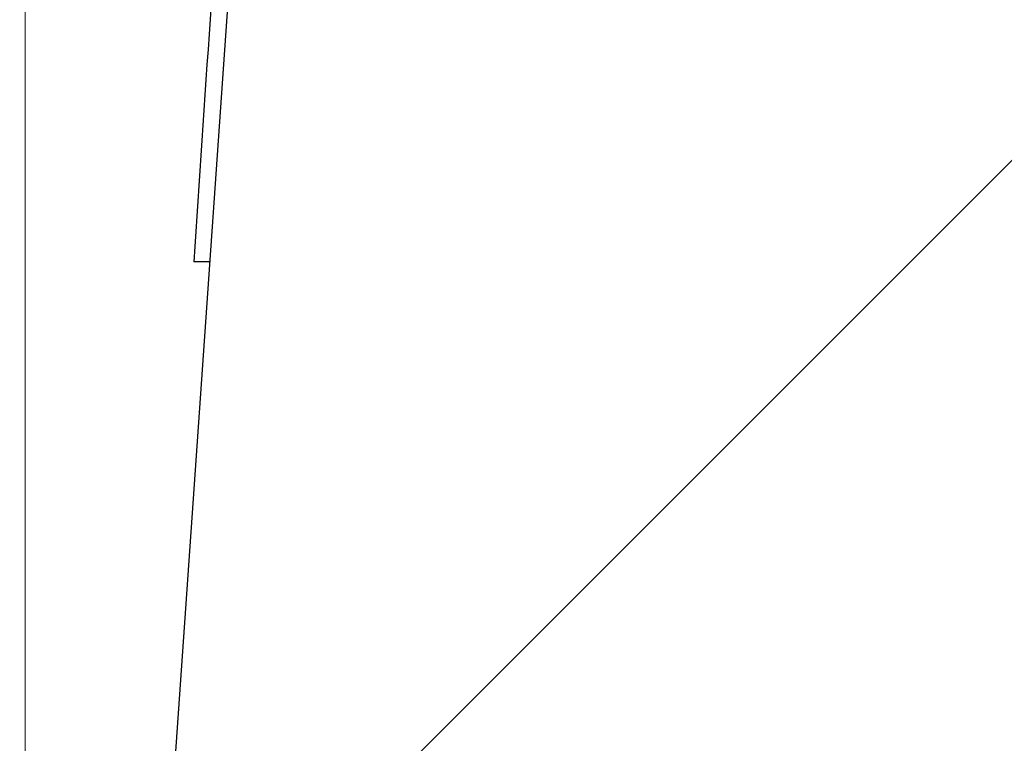
# Model space of a CAD drawing. Units: inches. Extents: x 2 to 154, y 1 to 99.
# Drawn here: x 66 to 66, y 68 to 68 of the extents above; entities that cross this region are included whole.
import ezdxf

# ---------------------------------------------------------------- set-up
doc = ezdxf.new("R2010")
doc.units = ezdxf.units.IN
doc.header["$MEASUREMENT"] = 0
doc.linetypes.add('SLD-Solid', pattern=[0])
doc.styles.add('SLDTEXTSTYLE1', font='GOTHIC.TTF', dxfattribs={"width": 0.913})
doc.dimstyles.new('SLDDIMSTYLE0', dxfattribs={"dimtxt": 0.9374999999999999, "dimasz": 1, "dimexe": 0, "dimexo": 0.0625, "dimgap": 0.234375, "dimtad": 0, "dimtih": 1, "dimtoh": 1, "dimrnd": 1e-09, "dimzin": 12, "dimdsep": 46, "dimlunit": 5, "dimtxsty": 'SLDTEXTSTYLE1', "dimsah": 1, "dimcen": 0.09, "dimadec": 0, "dimazin": 3, "dimtfac": 1, "dimtofl": 0, "dimtmove": 0, "dimatfit": 3, "dimfxl": 0, "dimfrac": 2, "dimtolj": 1, "dimtzin": 12, "dimarcsym": 0})

# ---------------------------------------------------------------- blocks, each defined once
blk = doc.blocks.new('*D6')
at = {"color": 7, "linetype": 'SLD-Solid', "lineweight": 0}
for p, q in [((72.98824836012004, 79.59604867445391), (72.98824836012004, 78.33054366654316)), ((72.98824836012004, 79.59604867445391), (73.178162514364, 79.59604867445391)), ((75.8256816630138, 79.5960486744539), (75.63576750876983, 79.5960486744539)), ((75.8256816630138, 79.5960486744539), (75.8256816630138, 78.33054366654314)), ((66.32679688225102, 67.74686858346783), (66.326796882251, 78.46888145996279)), ((82.18469403398916, 67.74686858346784), (82.18469403398916, 78.4688814599628)), ((72.98824836012004, 78.33054366654316), (73.178162514364, 78.33054366654316)), ((75.8256816630138, 78.33054366654314), (75.63576750876983, 78.33054366654314)), ((66.326796882251, 78.21888145996279), (71.3839380722627, 78.2188814599628)), ((82.18469403398916, 78.2188814599628), (77.27769482172137, 78.2188814599628))]:
    blk.add_line(p, q, dxfattribs=at)
for points in [[(66.326796882251, 78.21888145996279), (67.326796882251, 78.03138145996279), (67.326796882251, 78.40638145996279)], [(82.18469403398916, 78.2188814599628), (81.18469403398916, 78.4063814599628), (81.18469403398916, 78.0313814599628)]]:
    blk.add_solid(points, dxfattribs=at)
at = {"color": 7, "linetype": 'SLD-Solid', "lineweight": 0, "char_height": 0.9375, "attachment_point": 1, "style": 'SLDTEXTSTYLE1'}
for s, insert in [('403', (73.36807666860797, 79.41639129892029)), ('15 7/8"', (73.0522033995428, 77.92756187784885)), ('%%c', (71.71225692057851, 77.92756182284947))]:
    blk.add_mtext(s, dxfattribs=dict(at, insert=insert))
blk = doc.blocks.new('*D9')
at = {"color": 7, "linetype": 'SLD-Solid', "lineweight": 0}
for p, q in [((67.13721659983793, 68.56674651589798), (55.76762646496152, 73.27618494838718)), ((55.99859634808934, 73.18051409029592), (55.02858535483016, 70.83870039471863)), ((62.7162765703951, 67.6543544298951), (54.79761547170234, 70.9343712528099)), ((55.02858535483016, 70.83870039471863), (54.34596377814069, 69.19070612630641)), ((51.03260450382685, 70.5678733407975), (51.03260450382685, 69.30236833288677)), ((51.03260450382685, 70.5678733407975), (51.22251865807081, 70.5678733407975)), ((53.17744557808129, 70.5678733407975), (52.98753142383735, 70.5678733407975)), ((53.17744557808129, 70.5678733407975), (53.17744557808129, 69.30236833288677)), ((51.03260450382685, 69.30236833288677), (51.22251865807081, 69.30236833288677)), ((53.17744557808129, 69.30236833288677), (52.98753142383735, 69.30236833288677)), ((54.34596377814069, 69.19070612630641), (53.84596377814069, 69.19070612630641))]:
    blk.add_line(p, q, dxfattribs=at)
for points in [[(55.99859634808934, 73.18051409029592), (55.44268550337839, 72.3283877013531), (55.78914032807012, 72.18488141421618)], [(55.02858535483016, 70.83870039471863), (55.58449619954112, 71.69082678366145), (55.23804137484939, 71.83433307079837)]]:
    blk.add_solid(points, dxfattribs=at)
at = {"color": 7, "linetype": 'SLD-Solid', "lineweight": 0, "char_height": 0.9375, "attachment_point": 1, "style": 'SLDTEXTSTYLE1'}
for s, insert in [('64', (51.41243281231478, 70.3882159652639)), ('2 1/2"', (50.42658630376746, 68.89938654419245))]:
    blk.add_mtext(s, dxfattribs=dict(at, insert=insert))

msp = doc.modelspace()

# ---------------------------------------------------------------- hatches: boundary and pattern name
at = {"linetype": 'SLD-Solid', "lineweight": 0}
h = msp.add_hatch(dxfattribs=at)
h.set_pattern_fill('ANSI34', style=0)
h.set_pattern_definition([(45, (0, 0), (-0.5303300858899106, 0.5303300858899107), []), (45, (0.176776695, 0), (-0.5303300858899106, 0.5303300858899107), []), (45, (0.353553391, 0), (-0.5303300858899106, 0.5303300858899107), []), (45, (0.530330086, 0), (-0.5303300858899106, 0.5303300858899107), [])])
edge = h.paths.add_edge_path(flags=0)
edge.add_spline(control_points=[(66.53591612905677, 69.29640946461085), (66.52732823961323, 69.28010064495312), (66.51915205753323, 69.2635683133816), (66.51140339732328, 69.24684444694248), (66.479345358549, 69.17765385860422), (66.45446263771224, 69.10467862637441), (66.43757267426749, 69.03031610557606), (66.42306211578813, 68.96642954298838), (66.41430718245651, 68.90096363748056), (66.41152061725187, 68.83550919346784)], knot_values=[0.1729895339682817, 0.1729895339682817, 0.1729895339682817, 0.1729895339682817, 0.1743918489692453, 0.1743918489692453, 0.1743918489692453, 0.1802025950548613, 0.1802025950548613, 0.1802025950548613, 0.1852231592284817, 0.1852231592284817, 0.1852231592284817, 0.1852231592284817], weights=[1, 1, 1, 1, 1, 1, 1, 1, 1, 1], degree=3, periodic=0)
edge.add_spline(control_points=[(66.41152061725187, 68.83550919346786), (66.40053612126262, 68.67815977612277), (66.38955162529763, 68.52081035877599), (66.3785671293566, 68.36346094142753), (66.3784455810761, 68.36171980089445), (66.37832403279558, 68.35997866036136), (66.37820248451507, 68.35823751982826)], knot_values=[0.3621082010733281, 0.3621082010733281, 0.3621082010733281, 0.3621082010733281, 0.3741274071226746, 0.3741274071226746, 0.3741274071226746, 0.3742604049257852, 0.3742604049257852, 0.3742604049257852, 0.3742604049257852], weights=[1, 1, 1, 1, 1, 1, 1], degree=3, periodic=0)
edge.add_line((66.37820248451507, 68.35823751982826), (66.37519518176745, 68.35823751982826))
edge.add_spline(control_points=[(66.37519518176745, 68.35823751982826), (66.37220194734758, 68.31536038694058), (66.36920871292946, 68.27248325405277), (66.36621547851311, 68.22960612116482)], knot_values=[0.006942253942015421, 0.006942253942015421, 0.006942253942015421, 0.006942253942015421, 0.01021744303178491, 0.01021744303178491, 0.01021744303178491, 0.01021744303178491], weights=[1, 1, 1, 1], degree=3, periodic=0)
edge.add_line((66.36621547851311, 68.22960612116482), (66.36922278125714, 68.22960612116484))
edge.add_spline(control_points=[(66.36922278125714, 68.22960612116482), (66.35508081488243, 68.02702694193525), (66.34093884854727, 67.8244477627029), (66.32679688225103, 67.62186858346784)], knot_values=[0.377535594015561, 0.377535594015561, 0.377535594015561, 0.377535594015561, 0.3930096957789078, 0.3930096957789078, 0.3930096957789078, 0.3930096957789078], weights=[1, 1, 1, 1], degree=3, periodic=0)
edge.add_line((66.32679688225103, 67.62186858346784), (66.36918514708883, 67.62186858346784))
edge.add_spline(control_points=[(66.36918514708883, 67.62186858346784), (66.37424068256824, 67.62186858346784), (66.37931069144686, 67.62225416748551), (66.38430808182899, 67.62301871202457), (66.3912326479429, 67.6240780927819), (66.39808257443374, 67.62587894117804), (66.4046328296573, 67.62836209642107), (66.41509843214381, 67.63232953200928), (66.42502337862453, 67.63815858117876), (66.43358578038936, 67.64536653904275), (66.4421481782503, 67.65257449362039), (66.44958419382277, 67.66136015974377), (66.45527804726316, 67.67099599387069), (66.45682836364519, 67.67361962857746), (66.45826011562016, 67.6763170159072), (66.45956434200973, 67.67907127324517)], knot_values=[0.0156331394410712, 0.0156331394410712, 0.0156331394410712, 0.0156331394410712, 0.01602008308075932, 0.01602008308075932, 0.01602008308075932, 0.01655387429752494, 0.01655387429752494, 0.01655387429752494, 0.01741422372375089, 0.01741422372375089, 0.01741422372375089, 0.01827457275495056, 0.01827457275495056, 0.01827457275495056, 0.01850705913105668, 0.01850705913105668, 0.01850705913105668, 0.01850705913105668], weights=[1, 1, 1, 1, 1, 1, 1, 1, 1, 1, 1, 1, 1, 1, 1, 1], degree=3, periodic=0)
edge.add_spline(control_points=[(66.45956434200973, 67.67907127324517), (66.46050944599459, 67.68106713807838), (66.4614545499796, 67.68306300291151), (66.4623996539648, 67.68505886774457), (66.46813184372981, 67.69716407113803), (66.47386403350035, 67.70926927452885), (66.47959622327646, 67.72137447791705)], knot_values=[0.002431243252390886, 0.002431243252390886, 0.002431243252390886, 0.002431243252390886, 0.002599517594427743, 0.002599517594427743, 0.002599517594427743, 0.003620125354286116, 0.003620125354286116, 0.003620125354286116, 0.003620125354286116], weights=[1, 1, 1, 1, 1, 1, 1], degree=3, periodic=0)
edge.add_spline(control_points=[(66.47959622327646, 67.72137447791705), (66.48144478158872, 67.72688235626414), (66.48329333990162, 67.73239023461103), (66.48514189821516, 67.73789811295771)], knot_values=[0.00858581531036794, 0.00858581531036794, 0.00858581531036794, 0.00858581531036794, 0.009028522828985412, 0.009028522828985412, 0.009028522828985412, 0.009028522828985412], weights=[1, 1, 1, 1], degree=3, periodic=0)
edge.add_spline(control_points=[(66.48514189821516, 67.73789811295771), (66.45511325415622, 67.74594425955162), (66.42508461010982, 67.75399040619239), (66.39505596607555, 67.7620365528784), (66.38899223146981, 67.7636613248144), (66.38292849686458, 67.76528609675223), (66.37686476225983, 67.76691086869191)], knot_values=[0.003755213909937626, 0.003755213909937626, 0.003755213909937626, 0.003755213909937626, 0.006124114846739341, 0.006124114846739341, 0.006124114846739341, 0.00660247099800754, 0.00660247099800754, 0.00660247099800754, 0.00660247099800754], weights=[1, 1, 1, 1, 1, 1, 1], degree=3, periodic=0)
edge.add_spline(control_points=[(66.37686476225983, 67.76691086869191), (66.37677099234273, 67.76693599425231), (66.37667791504465, 67.76696386366744), (66.37658576705032, 67.76699440606878), (66.37605456627178, 67.76717047227058), (66.37554643797836, 67.76744067907194), (66.37510346048298, 67.76778265058115), (66.37466048298087, 67.76812462209556), (66.374270438418, 67.76854779031954), (66.37396562659772, 67.7690171125311), (66.37377485014808, 67.7693108531911), (66.37361423633389, 67.76962647008776), (66.37348906158729, 67.76995359469993), (66.37328906462037, 67.77047625547628), (66.37317654770979, 67.77104065383388), (66.37316082844717, 67.77160005170545), (66.37315951330928, 67.7716468532226), (66.37315885554571, 67.77169367783192), (66.37315885554571, 67.77174049782334)], knot_values=[0.000707579470113509, 0.000707579470113509, 0.000707579470113509, 0.000707579470113509, 0.0007149692102168014, 0.0007149692102168014, 0.0007149692102168014, 0.000757986691165473, 0.000757986691165473, 0.000757986691165473, 0.0008010041732040261, 0.0008010041732040261, 0.0008010041732040261, 0.0008276936764383987, 0.0008276936764383987, 0.0008276936764383987, 0.0008707111229747895, 0.0008707111229747895, 0.0008707111229747895, 0.0008742671929302538, 0.0008742671929302538, 0.0008742671929302538, 0.0008742671929302538], weights=[1, 1, 1, 1, 1, 1, 1, 1, 1, 1, 1, 1, 1, 1, 1, 1, 1, 1, 1], degree=3, periodic=0)
edge.add_line((66.37315885554571, 67.77174049782334), (66.3731588555457, 67.78279751782334))
edge.add_spline(control_points=[(66.37315885554571, 67.78279751782334), (66.37315885554571, 67.78319712822491), (66.37320745311719, 67.78359957904459), (66.37330257524447, 67.78398770306335), (66.3734357853083, 67.78453123616958), (66.37366467421796, 67.78505926601353), (66.37397028755443, 67.78552806623459), (66.37415897939249, 67.7858175129466), (66.3743790028412, 67.78608873229169), (66.37462332237516, 67.78633305170182)], knot_values=[0.0007273050940635946, 0.0007273050940635946, 0.0007273050940635946, 0.0007273050940635946, 0.0007579866898791589, 0.0007579866898791589, 0.0007579866898791589, 0.0008010041405763889, 0.0008010041405763889, 0.0008010041405763889, 0.0008273327309067548, 0.0008273327309067548, 0.0008273327309067548, 0.0008273327309067548], weights=[1, 1, 1, 1, 1, 1, 1, 1, 1, 1], degree=3, periodic=0)
edge.add_spline(control_points=[(66.37462332237705, 67.78633305170027), (66.37782678785608, 67.78953651555537), (66.38103025333612, 67.79273997940943), (66.3842337188172, 67.79594344326247), (66.4038754426167, 67.81558515707985), (66.42351716645474, 67.83522687085863), (66.44315889033223, 67.85486858459798)], knot_values=[0.004875988276687677, 0.004875988276687677, 0.004875988276687677, 0.004875988276687677, 0.005221203474907664, 0.005221203474907664, 0.005221203474907664, 0.007337855461599528, 0.007337855461599528, 0.007337855461599528, 0.007337855461599528], weights=[1, 1, 1, 1, 1, 1, 1], degree=3, periodic=0)
edge.add_line((66.44315889033223, 67.85486858459798), (66.4948854984887, 67.85486858459798))
edge.add_spline(control_points=[(66.4948854984887, 67.85486858459798), (66.50294495053372, 68.04417940558835), (66.51100440259225, 68.23349022657817), (66.51906385466444, 68.42280104756738), (66.52484509029303, 68.55859817786569), (66.53062632592862, 68.69439530816369), (66.53640756157131, 68.83019243846141)], knot_values=[0.3625701745551677, 0.3625701745551677, 0.3625701745551677, 0.3625701745551677, 0.3770087257544483, 0.3770087257544483, 0.3770087257544483, 0.3873658400930905, 0.3873658400930905, 0.3873658400930905, 0.3873658400930905], weights=[1, 1, 1, 1, 1, 1, 1], degree=3, periodic=0)
edge.add_spline(control_points=[(66.53640756157131, 68.83019243846141), (66.54027539065737, 68.92104500404261), (66.55730126620357, 69.01223547889099), (66.5864767951759, 69.09836292680224), (66.6026104204074, 69.14599009983704), (66.62254434332502, 69.19249184369801), (66.6459137959903, 69.23701723147308)], knot_values=[0.1473791293417416, 0.1473791293417416, 0.1473791293417416, 0.1473791293417416, 0.1543667379319152, 0.1543667379319152, 0.1543667379319152, 0.1581971130678179, 0.1581971130678179, 0.1581971130678179, 0.1581971130678179], weights=[1, 1, 1, 1, 1, 1, 1], degree=3, periodic=0)
edge.add_spline(control_points=[(66.6459137959903, 69.23701723147308), (66.96800556567403, 69.81808583939988), (67.29009735254643, 70.39915443779883), (67.61218916538338, 70.98022302180539), (67.74249364065436, 71.21529834479641), (67.8727981202276, 71.45037366540264), (68.0031026049638, 71.685448983147)], knot_values=[0.176686310102998, 0.176686310102998, 0.176686310102998, 0.176686310102998, 0.2273110941139097, 0.2273110941139097, 0.2273110941139097, 0.2477917013610944, 0.2477917013610944, 0.2477917013610944, 0.2477917013610944], weights=[1, 1, 1, 1, 1, 1, 1], degree=3, periodic=0)
edge.add_spline(control_points=[(68.0031026049638, 71.685448983147), (68.02137902232589, 71.71842048545038), (68.04037719437976, 71.75100210266842), (68.06007017135516, 71.783147616408), (68.08007654738577, 71.81580470204689), (68.10080971679363, 71.84802749882788), (68.12223932543068, 71.87976883147108)], knot_values=[0.3912870002261941, 0.3912870002261941, 0.3912870002261941, 0.3912870002261941, 0.3941535987249025, 0.3941535987249025, 0.3941535987249025, 0.3970659660394539, 0.3970659660394539, 0.3970659660394539, 0.3970659660394539], weights=[1, 1, 1, 1, 1, 1, 1], degree=3, periodic=0)
edge.add_line((68.12223932543068, 71.87976883147108), (68.12802722933708, 71.6587376987263))
edge.add_arc((68.13302551596196, 71.65886858346784), 0.005, 181.499999999976, 270.0000000000008)
edge.add_line((68.13302551596196, 71.65386858346784), (68.17022395488324, 71.65386858346773))
edge.add_spline(control_points=[(68.17022395488326, 71.65386858346784), (68.17042587396868, 71.65386858346784), (68.17062816249424, 71.65388085976451), (68.17082859973357, 71.653905277589), (68.1711762861215, 71.65394763371616), (68.17152137603001, 71.65402716002048), (68.17185253267793, 71.65414124393871), (68.17238163463465, 71.65432352028661), (68.17288656298815, 71.65459966044922), (68.1733255044401, 71.6549467972369), (68.17374952404852, 71.65528213308664), (68.17412318429486, 71.65569237829345), (68.17441757039529, 71.65614578714242)], knot_values=[0.0007855734869774042, 0.0007855734869774042, 0.0007855734869774042, 0.0007855734869774042, 0.0008010042947805156, 0.0008010042947805156, 0.0008010042947805156, 0.000827693867282598, 0.000827693867282598, 0.000827693867282598, 0.0008707113448297136, 0.0008707113448297136, 0.0008707113448297136, 0.0009122657444441728, 0.0009122657444441728, 0.0009122657444441728, 0.0009122657444441728], weights=[1, 1, 1, 1, 1, 1, 1, 1, 1, 1, 1, 1, 1], degree=3, periodic=0)
edge.add_spline(control_points=[(68.17441757039529, 71.65614578714242), (68.17741716211926, 71.66076571121151), (68.18041675384598, 71.66538563527884), (68.18341634557544, 71.67000555934436), (68.19884671693335, 71.69377117493661), (68.21427708836418, 71.71753679048153), (68.22970745986964, 71.74130240597799)], knot_values=[0.004595189785748738, 0.004595189785748738, 0.004595189785748738, 0.004595189785748738, 0.005014921415898959, 0.005014921415898959, 0.005014921415898959, 0.007174086898400893, 0.007174086898400893, 0.007174086898400893, 0.007174086898400893], weights=[1, 1, 1, 1, 1, 1, 1], degree=3, periodic=0)
edge.add_spline(control_points=[(68.22970745986964, 71.74130240597799), (68.22989979583089, 71.74159863880034), (68.23006146060818, 71.74191712951404), (68.2301870545565, 71.74224724035479), (68.2303860521317, 71.74277028511727), (68.23049748956034, 71.74333490020074), (68.23051213873495, 71.74389432960665)], knot_values=[0, 0, 0, 0, 2.691349125362929e-05, 2.691349125362929e-05, 2.691349125362929e-05, 6.992708294825845e-05, 6.992708294825845e-05, 6.992708294825845e-05, 6.992708294825845e-05], weights=[1, 1, 1, 1, 1, 1, 1], degree=3, periodic=0)
edge.add_line((68.23051213873495, 71.74389432960665), (68.23822141572613, 72.03829974019372))
edge.add_spline(control_points=[(68.23822141572613, 72.03829974019372), (68.35501719778105, 72.18590131082483), (68.48871301028545, 72.3215325769513), (68.634620767245, 72.44043760130951), (68.77580947195635, 72.55549691496522), (68.92999513281771, 72.65618613347011), (69.09211243838702, 72.73919742927944), (69.15422435580831, 72.77100150307795), (69.21766899667516, 72.80032674845731), (69.28213825623803, 72.82703075503586)], knot_values=[0.4020801419657575, 0.4020801419657575, 0.4020801419657575, 0.4020801419657575, 0.4165226768899828, 0.4165226768899828, 0.4165226768899828, 0.4304013090355792, 0.4304013090355792, 0.4304013090355792, 0.435721153071724, 0.435721153071724, 0.435721153071724, 0.435721153071724], weights=[1, 1, 1, 1, 1, 1, 1, 1, 1, 1], degree=3, periodic=0)
edge.add_spline(control_points=[(69.28213825623803, 72.82703075503586), (69.84423917078335, 73.05986027132946), (70.40634011235167, 73.29268972238388), (70.9684411663083, 73.5255189021081), (71.29059582230448, 73.65895932847265), (71.61275051278088, 73.79239967159462), (71.93490531152732, 73.925839753328)], knot_values=[0.1650979314441316, 0.1650979314441316, 0.1650979314441316, 0.1650979314441316, 0.211459042323868, 0.211459042323868, 0.211459042323868, 0.2380297943656027, 0.2380297943656027, 0.2380297943656027, 0.2380297943656027], weights=[1, 1, 1, 1, 1, 1, 1], degree=3, periodic=0)
edge.add_spline(control_points=[(71.93490531152732, 73.925839753328), (72.45603813308237, 74.14556792145224), (73.01169039387429, 74.29627331938357), (73.57242956340514, 74.36997182223817), (73.74314731256008, 74.39240942461568), (73.91492175755444, 74.40790328533089), (74.08689945478953, 74.41636895309482), (74.12986054749547, 74.41848372927494), (74.17284527689215, 74.42016884628204), (74.21584101003654, 74.42139142395139), (74.22658964137067, 74.42169705978277), (74.2373388307489, 74.4219984237674), (74.2480902181631, 74.42218324121326), (74.25077812555683, 74.42222944661542), (74.25346642710517, 74.422263570385), (74.25615473160735, 74.422263570385), (74.50946062699558, 74.422263570385), (74.76276351892034, 74.39580505411175), (75.01350549481478, 74.3598559489354), (75.54903162401109, 74.28307708064068), (76.07890151815708, 74.13602622775475), (76.57740415168739, 73.925839753328)], knot_values=[0.9438026155448771, 0.9438026155448771, 0.9438026155448771, 0.9438026155448771, 0.9873986798983528, 0.9873986798983528, 0.9873986798983528, 1.000506993967428, 1.000506993967428, 1.000506993967428, 1.003778984799038, 1.003778984799038, 1.003778984799038, 1.00459692055168, 1.00459692055168, 1.00459692055168, 1.004801408898961, 1.004801408898961, 1.004801408898961, 1.024103318127544, 1.024103318127544, 1.024103318127544, 1.065811493345705, 1.065811493345705, 1.065811493345705, 1.065811493345705], weights=[1, 1, 1, 1, 1, 1, 1, 1, 1, 1, 1, 1, 1, 1, 1, 1, 1, 1, 1, 1, 1, 1], degree=3, periodic=0)
edge.add_spline(control_points=[(76.57740415168739, 73.925839753328), (76.75462769853617, 73.85243179954739), (76.93185121076544, 73.77902376218738), (77.10907470468973, 73.70561568063512), (77.81610704847515, 73.41275446453213), (78.52313914069985, 73.11989264110564), (79.23017120697666, 72.82703075503586)], knot_values=[0.3651780872338883, 0.3651780872338883, 0.3651780872338883, 0.3651780872338883, 0.3796953118253465, 0.3796953118253465, 0.3796953118253465, 0.4376117150113403, 0.4376117150113403, 0.4376117150113403, 0.4376117150113403], weights=[1, 1, 1, 1, 1, 1, 1], degree=3, periodic=0)
edge.add_spline(control_points=[(79.23017120697668, 72.82703075503586), (79.31131565587093, 72.79341966795687), (79.39085658828786, 72.75564326988933), (79.46818250118133, 72.71399197991919), (79.72438142647215, 72.5759914658867), (79.96028753365647, 72.39185478275549), (80.15636533633239, 72.17683030393694), (80.19719661962759, 72.13205356077567), (80.23648549987588, 72.08582024983639), (80.27408804748858, 72.03829974019372)], knot_values=[0.07428156590311175, 0.07428156590311175, 0.07428156590311175, 0.07428156590311175, 0.0809860536474538, 0.0809860536474538, 0.0809860536474538, 0.103355127965985, 0.103355127965985, 0.103355127965985, 0.1079716866064227, 0.1079716866064227, 0.1079716866064227, 0.1079716866064227], weights=[1, 1, 1, 1, 1, 1, 1, 1, 1, 1], degree=3, periodic=0)
edge.add_line((80.27408804748858, 72.03829974019372), (80.28179732447975, 71.74389432960665))
edge.add_spline(control_points=[(80.28179732447975, 71.74389432960665), (80.28180657005832, 71.74354125520718), (80.28185369940807, 71.74318720625845), (80.28193713840055, 71.74284400814246), (80.28206934346909, 71.74230022724228), (80.2822972562632, 71.74177177264025), (80.28260200334506, 71.74130240597798)], knot_values=[0, 0, 0, 0, 2.691349182160217e-05, 2.691349182160217e-05, 2.691349182160217e-05, 6.992708363485903e-05, 6.992708363485903e-05, 6.992708363485903e-05, 6.992708363485903e-05], weights=[1, 1, 1, 1, 1, 1, 1], degree=3, periodic=0)
edge.add_spline(control_points=[(80.28260200334506, 71.74130240597798), (80.29803237485054, 71.71753679048153), (80.31346274628136, 71.69377117493661), (80.32889311763927, 71.67000555934436), (80.33189270936873, 71.66538563527884), (80.33489230109545, 71.66076571121151), (80.33789189281943, 71.65614578714242)], knot_values=[0.002855755933397196, 0.002855755933397196, 0.002855755933397196, 0.002855755933397196, 0.005014921415898985, 0.005014921415898985, 0.005014921415898985, 0.005434653046049221, 0.005434653046049221, 0.005434653046049221, 0.005434653046049221], weights=[1, 1, 1, 1, 1, 1, 1], degree=3, periodic=0)
edge.add_spline(control_points=[(80.33789189281943, 71.65614578714242), (80.33798892288117, 71.65599634296504), (80.33809410253755, 71.65585188723763), (80.33820653210712, 71.65571365559536), (80.33855964391361, 71.65527950624218), (80.33899258187907, 71.65490033499148), (80.3394694941867, 71.6546075411056), (80.33976798697569, 71.65442428547937), (80.34008758310188, 71.65427173866249), (80.34041778322556, 71.65415491209036), (80.34094535611962, 71.65396825397507), (80.34151243136942, 71.65387010797697), (80.34207204922238, 71.6538686015826), (80.34207653557989, 71.6538685895061), (80.3420810219577, 71.65386858346784), (80.34208550833148, 71.65386858346784)], knot_values=[0.0007443809598781761, 0.0007443809598781761, 0.0007443809598781761, 0.0007443809598781761, 0.0007579867848204672, 0.0007579867848204672, 0.0007579867848204672, 0.0008010042656492495, 0.0008010042656492495, 0.0008010042656492495, 0.0008276939147051677, 0.0008276939147051677, 0.0008276939147051677, 0.0008707114513118571, 0.0008707114513118571, 0.0008707114513118571, 0.0008710514980869374, 0.0008710514980869374, 0.0008710514980869374, 0.0008710514980869374], weights=[1, 1, 1, 1, 1, 1, 1, 1, 1, 1, 1, 1, 1, 1, 1, 1], degree=3, periodic=0)
edge.add_line((80.34208550833148, 71.65386858346784), (80.37928394725274, 71.65386858346784))
edge.add_arc((80.37928394725274, 71.65886858346784), 0.005, 270.0000000000008, 358.5000000000214)
edge.add_line((80.38428223387761, 71.6587376987263), (80.39007013778402, 71.8797688314711))
edge.add_spline(control_points=[(80.39007013778402, 71.87976883147108), (80.43258344270362, 71.8167985282766), (80.47237202151547, 71.75190073242618), (80.50920685825089, 71.685448983147)], knot_values=[0.1129954197708165, 0.1129954197708165, 0.1129954197708165, 0.1129954197708165, 0.1188345328099032, 0.1188345328099032, 0.1188345328099032, 0.1188345328099032], weights=[1, 1, 1, 1], degree=3, periodic=0)
edge.add_spline(control_points=[(80.50920685825089, 71.685448983147), (80.6395113429871, 71.45037366540264), (80.76981582256035, 71.21529834479641), (80.90012029783132, 70.98022302180539), (81.22221211066828, 70.39915443779883), (81.54430389754067, 69.81808583939988), (81.86639566722441, 69.23701723147308)], knot_values=[0.2068304868667657, 0.2068304868667657, 0.2068304868667657, 0.2068304868667657, 0.2273110941139471, 0.2273110941139471, 0.2273110941139471, 0.2779358781248505, 0.2779358781248505, 0.2779358781248505, 0.2779358781248505], weights=[1, 1, 1, 1, 1, 1, 1], degree=3, periodic=0)
edge.add_spline(control_points=[(81.86639566722441, 69.23701723147308), (81.88331602638236, 69.2047791827865), (81.89843046548991, 69.17152740133125), (81.91159367856274, 69.1375815597781), (81.94944024283822, 69.03998126514483), (81.97144937952108, 68.9347790293166), (81.9759019016434, 68.83019243846141)], knot_values=[0.06039361097236624, 0.06039361097236624, 0.06039361097236624, 0.06039361097236624, 0.06317478766564594, 0.06317478766564594, 0.06317478766564594, 0.07122145776588978, 0.07122145776588978, 0.07122145776588978, 0.07122145776588978], weights=[1, 1, 1, 1, 1, 1, 1], degree=3, periodic=0)
edge.add_spline(control_points=[(81.9759019016434, 68.83019243846141), (81.98168313728608, 68.69439530816369), (81.98746437292168, 68.55859817786569), (81.99324560855028, 68.42280104756738), (82.00130506062246, 68.23349022657817), (82.00936451268099, 68.04417940558835), (82.01742396472599, 67.85486858459798)], knot_values=[0.3666516114158059, 0.3666516114158059, 0.3666516114158059, 0.3666516114158059, 0.3770087257544482, 0.3770087257544482, 0.3770087257544482, 0.3914472769537288, 0.3914472769537288, 0.3914472769537288, 0.3914472769537288], weights=[1, 1, 1, 1, 1, 1, 1], degree=3, periodic=0)
edge.add_line((82.01742396472599, 67.85486858459798), (82.06915057288248, 67.85486858459798))
edge.add_spline(control_points=[(82.06915057288248, 67.85486858459798), (82.0695673790799, 67.8544517786157), (82.06998418527729, 67.8540349726334), (82.0704009914747, 67.85361816665107), (82.09282937464666, 67.83118979505178), (82.11525775776721, 67.80876142340108), (82.13768614083764, 67.78633305170027)], knot_values=[0.005176287169631254, 0.005176287169631254, 0.005176287169631254, 0.005176287169631254, 0.005221203474907761, 0.005221203474907761, 0.005221203474907761, 0.007638154354543086, 0.007638154354543086, 0.007638154354543086, 0.007638154354543086], weights=[1, 1, 1, 1, 1, 1, 1], degree=3, periodic=0)
edge.add_spline(control_points=[(82.13768614083767, 67.78633305170027), (82.13785775667309, 67.78616143595185), (82.13801726385223, 67.78597680537136), (82.13816213560168, 67.78578208470917), (82.1384961795904, 67.78533309954169), (82.13875731234359, 67.78482024943763), (82.13892390932276, 67.78428600369497), (82.1390733186576, 67.7838068755532), (82.13915060766898, 67.78329940120182), (82.13915060766898, 67.78279751782334)], knot_values=[0.0002662238068846916, 0.0002662238068846916, 0.0002662238068846916, 0.0002662238068846916, 0.0002847945078967516, 0.0002847945078967516, 0.0002847945078967516, 0.0003278119525532867, 0.0003278119525532867, 0.0003278119525532867, 0.0003663853930673744, 0.0003663853930673744, 0.0003663853930673744, 0.0003663853930673744], weights=[1, 1, 1, 1, 1, 1, 1, 1, 1, 1], degree=3, periodic=0)
edge.add_line((82.13915060766898, 67.78279751782334), (82.13915060766898, 67.77174049782334))
edge.add_spline(control_points=[(82.13915060766898, 67.77174049782334), (82.13915060766898, 67.77134701960658), (82.13910351062853, 67.77095082882464), (82.13901126500177, 67.77056831627397), (82.13888006990696, 67.77002429297325), (82.13865313906413, 67.76949541829244), (82.1383492647643, 67.76902548860139), (82.13804539031443, 67.7685555586783), (82.13765619109179, 67.7681316125394), (82.13721389692023, 67.7677887573518), (82.13677160261581, 67.76744590206123), (82.1362640142979, 67.76717468138565), (82.13573316562028, 67.76699755520617), (82.13563792471625, 67.76696577655028), (82.13554168257023, 67.76693685482381), (82.13544470095486, 67.76691086869191)], knot_values=[0.0004696737175042633, 0.0004696737175042633, 0.0004696737175042633, 0.0004696737175042633, 0.0004998817234564484, 0.0004998817234564484, 0.0004998817234564484, 0.000542899200272214, 0.000542899200272214, 0.000542899200272214, 0.0005859166985502319, 0.0005859166985502319, 0.0005859166985502319, 0.0006289342097015824, 0.0006289342097015824, 0.0006289342097015824, 0.0006365781221776007, 0.0006365781221776007, 0.0006365781221776007, 0.0006365781221776007], weights=[1, 1, 1, 1, 1, 1, 1, 1, 1, 1, 1, 1, 1, 1, 1, 1], degree=3, periodic=0)
edge.add_spline(control_points=[(82.13544470095486, 67.76691086869191), (82.10024404534359, 67.75747888638674), (82.06504338971574, 67.74804690414331), (82.02984273407068, 67.73861492196419), (82.02895101104698, 67.73837598562865), (82.02805928802327, 67.73813704929316), (82.02716756499953, 67.73789811295771)], knot_values=[0.003347204042108449, 0.003347204042108449, 0.003347204042108449, 0.003347204042108449, 0.006124114846739123, 0.006124114846739123, 0.006124114846739123, 0.006194461130178309, 0.006194461130178309, 0.006194461130178309, 0.006194461130178309], weights=[1, 1, 1, 1, 1, 1, 1], degree=3, periodic=0)
edge.add_spline(control_points=[(82.02716756499953, 67.73789811295771), (82.02901612331308, 67.73239023461103), (82.030864681626, 67.72688235626414), (82.03271323993825, 67.72137447791705)], knot_values=[0.00592037543934146, 0.00592037543934146, 0.00592037543934146, 0.00592037543934146, 0.006363082957958931, 0.006363082957958931, 0.006363082957958931, 0.006363082957958931], weights=[1, 1, 1, 1], degree=3, periodic=0)
edge.add_spline(control_points=[(82.03271323993825, 67.72137447791705), (82.03844542971434, 67.70926927452886), (82.0441776194849, 67.69716407113805), (82.0499098092499, 67.68505886774462), (82.05085491323509, 67.68306300291154), (82.05180001722009, 67.68106713807839), (82.05274512120498, 67.67907127324517)], knot_values=[0.001578909834586172, 0.001578909834586172, 0.001578909834586172, 0.001578909834586172, 0.002599517594443564, 0.002599517594443564, 0.002599517594443564, 0.002767791936481301, 0.002767791936481301, 0.002767791936481301, 0.002767791936481301], weights=[1, 1, 1, 1, 1, 1, 1], degree=3, periodic=0)
edge.add_spline(control_points=[(82.05274512120498, 67.67907127324517), (82.05471309039369, 67.67491532791064), (82.05697374681813, 67.6708859194658), (82.05949493935445, 67.66704035415675), (82.06563152537781, 67.65768024302388), (82.0734687757422, 67.64925054098374), (82.08235768380464, 67.64244931448413), (82.0879211212495, 67.63819252637097), (82.09396725996667, 67.63450349656264), (82.10029747317249, 67.6315034162284), (82.11041149656081, 67.62671007330599), (82.12149257643999, 67.6235968286047), (82.13262308346613, 67.62242149086055), (82.13610896209217, 67.62205339579434), (82.13961905668137, 67.62186858346784), (82.14312431612588, 67.62186858346784)], knot_values=[0.01480801584984836, 0.01480801584984836, 0.01480801584984836, 0.01480801584984836, 0.01515973333672142, 0.01515973333672142, 0.01515973333672142, 0.01602008270854671, 0.01602008270854671, 0.01602008270854671, 0.01655387489227825, 0.01655387489227825, 0.01655387489227825, 0.01741422508956678, 0.01741422508956678, 0.01741422508956678, 0.01768185826216172, 0.01768185826216172, 0.01768185826216172, 0.01768185826216172], weights=[1, 1, 1, 1, 1, 1, 1, 1, 1, 1, 1, 1, 1, 1, 1, 1], degree=3, periodic=0)
edge.add_line((82.14312431612588, 67.62186858346784), (82.18551258096369, 67.62186858346784))
edge.add_spline(control_points=[(82.18551258096369, 67.62186858346783), (82.170450511649, 67.83762794644728), (82.15538844229015, 68.05338730942366), (82.14032637288635, 68.26914667239689)], knot_values=[0.3552451184664415, 0.3552451184664415, 0.3552451184664415, 0.3552451184664415, 0.3717259944959806, 0.3717259944959806, 0.3717259944959806, 0.3717259944959806], weights=[1, 1, 1, 1], degree=3, periodic=0)
edge.add_line((82.14032637288635, 68.26914667239689), (82.14333367563148, 68.26914667239689))
edge.add_spline(control_points=[(82.14333367563148, 68.26914667239689), (82.1412605442376, 68.29884362154074), (82.13918741284284, 68.32854057068454), (82.13711428144725, 68.35823751982826)], knot_values=[0.01764171547120934, 0.01764171547120934, 0.01764171547120934, 0.01764171547120934, 0.01991013029478835, 0.01991013029478835, 0.01991013029478835, 0.01991013029478835], weights=[1, 1, 1, 1], degree=3, periodic=0)
edge.add_line((82.13711428144725, 68.35823751982826), (82.13410697869965, 68.35823751982826))
edge.add_spline(control_points=[(82.13410697869965, 68.35823751982826), (82.13398543041912, 68.35997866036136), (82.13386388213861, 68.36171980089445), (82.13374233385811, 68.36346094142753), (82.12275783791706, 68.52081035877599), (82.11177334195209, 68.67815977612275), (82.10078884596285, 68.83550919346784)], knot_values=[0.373994409319564, 0.373994409319564, 0.373994409319564, 0.373994409319564, 0.3741274071226747, 0.3741274071226747, 0.3741274071226747, 0.3861466131720211, 0.3861466131720211, 0.3861466131720211, 0.3861466131720211], weights=[1, 1, 1, 1, 1, 1, 1], degree=3, periodic=0)
edge.add_spline(control_points=[(82.10078884596285, 68.83550919346784), (82.0977088682333, 68.90785568997987), (82.08732293585213, 68.98024923644512), (82.06993895686357, 69.05054361100599), (82.04888795428718, 69.1356660712298), (82.01724917551223, 69.21882223517676), (81.97639333415793, 69.29640946461085)], knot_values=[0.09391379452711056, 0.09391379452711056, 0.09391379452711056, 0.09391379452711056, 0.09946690482944763, 0.09946690482944763, 0.09946690482944763, 0.1061996990659772, 0.1061996990659772, 0.1061996990659772, 0.1061996990659772], weights=[1, 1, 1, 1, 1, 1, 1], degree=3, periodic=0)
edge.add_spline(control_points=[(81.97639333415793, 69.29640946461085), (81.65206163467982, 69.88151901987916), (81.32772991850148, 70.46662856589037), (81.00339817718063, 71.05173809796486), (80.87511025935213, 71.28317546288554), (80.74682233754108, 71.51461282559865), (80.6185344109782, 71.74605018567779)], knot_values=[0.1798677064716052, 0.1798677064716052, 0.1798677064716052, 0.1798677064716052, 0.2308445521375535, 0.2308445521375535, 0.2308445521375535, 0.2510082072929674, 0.2510082072929674, 0.2510082072929674, 0.2510082072929674], weights=[1, 1, 1, 1, 1, 1, 1], degree=3, periodic=0)
edge.add_spline(control_points=[(80.6185344109782, 71.74605018567779), (80.58828150334622, 71.80062783195093), (80.55613383598723, 71.85419724847054), (80.52220510050572, 71.90656898513767), (80.35637571860381, 72.16253999606369), (80.14406560505904, 72.39341027964859), (79.90285631942112, 72.58006135213009), (79.7124244562374, 72.72742015468981), (79.50046594157631, 72.85037017973225), (79.2780066982784, 72.94251569659976)], knot_values=[0.2911264200648213, 0.2911264200648213, 0.2911264200648213, 0.2911264200648213, 0.2958799713217117, 0.2958799713217117, 0.2958799713217117, 0.3193245302276204, 0.3193245302276204, 0.3193245302276204, 0.3378219047292169, 0.3378219047292169, 0.3378219047292169, 0.3378219047292169], weights=[1, 1, 1, 1, 1, 1, 1, 1, 1, 1], degree=3, periodic=0)
edge.add_spline(control_points=[(79.2780066982784, 72.94251569659976), (78.69622038427174, 73.18349916762054), (78.1144340429251, 73.42448257263682), (77.5326475807441, 73.66546568593233), (77.2313645030909, 73.79026084490516), (76.93008139392914, 73.91505592780958), (76.62879819509193, 74.03985079421703)], knot_values=[0.1666639914937065, 0.1666639914937065, 0.1666639914937065, 0.1666639914937065, 0.2146487202362318, 0.2146487202362318, 0.2146487202362318, 0.2394980209602818, 0.2394980209602818, 0.2394980209602818, 0.2394980209602818], weights=[1, 1, 1, 1, 1, 1, 1], degree=3, periodic=0)
edge.add_spline(control_points=[(76.62879819509193, 74.03985079421703), (76.0915854188981, 74.26664548591383), (75.51828827840677, 74.42149075895918), (74.93994454968802, 74.49600203689363), (74.76917650628822, 74.5180030451388), (74.59739238238355, 74.53319245542406), (74.42541298365182, 74.54149037216732), (74.38245018722057, 74.54356330480037), (74.33946466840973, 74.5452148565822), (74.29646857819083, 74.54641283520593), (74.28571984636564, 74.5467123217614), (74.27497057787423, 74.54700759547285), (74.26421919926462, 74.54718866462885), (74.26153129654767, 74.54723393289574), (74.25884301548965, 74.54726736336382), (74.25615473160735, 74.54726736336382), (74.03458976349512, 74.54726736336382), (73.81307937107768, 74.52625318628637), (73.59323969789571, 74.49865693310203), (73.00776159951872, 74.4251624559549), (72.42712600656868, 74.2693481972408), (71.88351126812277, 74.03985079421703)], knot_values=[0.9630939284463979, 0.9630939284463979, 0.9630939284463979, 0.9630939284463979, 1.008046891900327, 1.008046891900327, 1.008046891900327, 1.021160573640944, 1.021160573640944, 1.021160573640944, 1.024434099495761, 1.024434099495761, 1.024434099495761, 1.025252421321375, 1.025252421321375, 1.025252421321375, 1.025457006005473, 1.025457006005473, 1.025457006005473, 1.042340256575624, 1.042340256575624, 1.042340256575624, 1.087867873698747, 1.087867873698747, 1.087867873698747, 1.087867873698747], weights=[1, 1, 1, 1, 1, 1, 1, 1, 1, 1, 1, 1, 1, 1, 1, 1, 1, 1, 1, 1, 1, 1], degree=3, periodic=0)
edge.add_spline(control_points=[(71.88351126812277, 74.03985079421703), (71.71434183370756, 73.96977892479468), (71.5451724289436, 73.89970698378747), (71.37600304050477, 73.82963500336776), (70.66210277391369, 73.53392898962713), (69.94820275657747, 73.23822237412986), (69.2343027649363, 72.94251569659976)], knot_values=[0.3694313814408601, 0.3694313814408601, 0.3694313814408601, 0.3694313814408601, 0.3832821689149086, 0.3832821689149086, 0.3832821689149086, 0.4417329380609351, 0.4417329380609351, 0.4417329380609351, 0.4417329380609351], weights=[1, 1, 1, 1, 1, 1, 1], degree=3, periodic=0)
edge.add_spline(control_points=[(69.23430276493629, 72.94251569659976), (68.98471423888698, 72.8391328773648), (68.74812798751951, 72.69668503830032), (68.53998402739529, 72.52446851321561), (68.39291004723408, 72.40278076508866), (68.25795899681358, 72.26480169883207), (68.1395642245005, 72.11506412314179), (68.04789919202194, 71.9991324863748), (67.96542632127776, 71.87531239294482), (67.89377505223649, 71.74605018567779)], knot_values=[0.4157853847669375, 0.4157853847669375, 0.4157853847669375, 0.4157853847669375, 0.4365478875280572, 0.4365478875280572, 0.4365478875280572, 0.4510936399790379, 0.4510936399790379, 0.4510936399790379, 0.4624111273765118, 0.4624111273765118, 0.4624111273765118, 0.4624111273765118], weights=[1, 1, 1, 1, 1, 1, 1, 1, 1, 1], degree=3, periodic=0)
edge.add_spline(control_points=[(67.8937750522365, 71.74605018567779), (67.76548712567362, 71.51461282559865), (67.63719920386258, 71.28317546288554), (67.50891128603409, 71.05173809796486), (67.18457954471323, 70.46662856589037), (66.86024782853488, 69.88151901987916), (66.53591612905677, 69.29640946461085)], knot_values=[0.2106808969821786, 0.2106808969821786, 0.2106808969821786, 0.2106808969821786, 0.2308445521375894, 0.2308445521375894, 0.2308445521375894, 0.2818213978035298, 0.2818213978035298, 0.2818213978035298, 0.2818213978035298], weights=[1, 1, 1, 1, 1, 1, 1], degree=3, periodic=0)
h = msp.add_hatch(dxfattribs=at)
h.set_pattern_fill('ANSI32', style=0)
h.set_pattern_definition([(45, (0, 0), (-0.2651650429449553, 0.2651650429449554), []), (45, (0.176776695, 0), (-0.2651650429449553, 0.2651650429449554), [])])
edge = h.paths.add_edge_path(flags=0)
edge.add_arc((62.71426249289362, 67.59565711709575), 0.1499999999999998, 12.95054263917605, 122.0494573608274)
edge.add_line((62.63466482840862, 67.7227956706841), (62.61821281695779, 67.72961031695534))
edge.add_line((62.61821281695779, 67.72961031695534), (62.60596694712211, 67.70004617191499))
edge.add_line((62.60596694712211, 67.70004617191499), (62.6388586513884, 67.68642198191831))
edge.add_arc((62.71426249289362, 67.59565711709575), 0.1179999999999998, 5.281545178108786, 129.7184548219005, ccw=False)
edge.add_line((62.83176151195898, 67.60651900084943), (65.81281325624644, 66.37172693822959))
edge.add_spline(control_points=[(65.81281325624644, 66.37172693822959), (65.86600402111183, 66.34969460202934), (65.92197904903702, 66.33347510909094), (65.97870890459802, 66.32365651482128), (66.06495116062075, 66.30873002307519), (66.15495982922147, 66.30848752950185), (66.24128125940479, 66.32294911900094), (66.32760264609695, 66.33741070121388), (66.4126176459734, 66.366975219846), (66.48928613476153, 66.40919443333351), (66.56595460367866, 66.45141363587862), (66.63639117458081, 66.50745198403912), (66.69476296335672, 66.57266892558611), (66.75313475266101, 66.63788586772343), (66.80105172460057, 66.71408016707994), (66.83454585089372, 66.7949421410367)], knot_values=[0, 0, 0, 0, 0.004387083099162609, 0.004387083099162609, 0.004387083099162609, 0.01111108856418559, 0.01111108856418559, 0.01111108856418559, 0.0178350905957011, 0.0178350905957011, 0.0178350905957011, 0.02455909090063481, 0.02455909090063481, 0.02455909090063481, 0.03128309131467225, 0.03128309131467225, 0.03128309131467225, 0.03128309131467225], weights=[1, 1, 1, 1, 1, 1, 1, 1, 1, 1, 1, 1, 1, 1, 1, 1], degree=3, periodic=0)
edge.add_line((66.83454585089372, 66.7949421410367), (67.10804837566084, 67.4552356456728))
edge.add_spline(control_points=[(67.10804837566087, 67.4552356456728), (67.11001942482963, 67.56815690507783), (67.1119904739994, 67.68107816448284), (67.11396152317022, 67.79399942388783), (67.1162552287069, 67.92540564233157), (67.118548934245, 68.05681186077528), (67.12084263978448, 68.18821807921897)], knot_values=[0.3479942053628625, 0.3479942053628625, 0.3479942053628625, 0.3479942053628625, 0.3566001160530748, 0.3566001160530748, 0.3566001160530748, 0.3666147951845703, 0.3666147951845703, 0.3666147951845703, 0.3666147951845703], weights=[1, 1, 1, 1, 1, 1, 1], degree=3, periodic=0)
edge.add_spline(control_points=[(67.12084263979126, 68.18821807921745), (67.1329087788655, 68.24366157663233), (67.1499339503524, 68.29824900063345), (67.17152556814769, 68.35072161404976), (67.1872151569174, 68.38885093506592), (67.20538275648688, 68.42605131695908), (67.22580655967724, 68.46186858346782)], knot_values=[0.1442926456949331, 0.1442926456949331, 0.1442926456949331, 0.1442926456949331, 0.1486022790837953, 0.1486022790837953, 0.1486022790837953, 0.1517140806524012, 0.1517140806524012, 0.1517140806524012, 0.1517140806524012], weights=[1, 1, 1, 1, 1, 1, 1], degree=3, periodic=0)
edge.add_line((67.22580655967722, 68.46186858346783), (67.18915933172168, 68.46186858346783))
edge.add_spline(control_points=[(67.1891593317217, 68.46186858346782), (67.16774234853455, 68.42267271076231), (67.14891531400696, 68.38194781668469), (67.13293090845158, 68.3402404745849), (67.11447351308026, 68.29208047887181), (67.09970929971381, 68.24234051828044), (67.08890218256445, 68.1919097057756)], knot_values=[0.001936876078141986, 0.001936876078141986, 0.001936876078141986, 0.001936876078141986, 0.005337898464590535, 0.005337898464590535, 0.005337898464590535, 0.009285995750795936, 0.009285995750795936, 0.009285995750795936, 0.009285995750795936], weights=[1, 1, 1, 1, 1, 1, 1], degree=3, periodic=0)
edge.add_spline(control_points=[(67.08890218256445, 68.1919097057756), (67.08695881416821, 68.08057427537918), (67.08501544577297, 67.96923884498271), (67.08307207737874, 67.85790341458626), (67.08076780469253, 67.72589180421348), (67.07846353200773, 67.59388019384066), (67.07615925932431, 67.46186858346785)], knot_values=[0.3496573305278637, 0.3496573305278637, 0.3496573305278637, 0.3496573305278637, 0.3581423826402421, 0.3581423826402421, 0.3581423826402421, 0.3682031996637471, 0.3682031996637471, 0.3682031996637471, 0.3682031996637471], weights=[1, 1, 1, 1, 1, 1, 1], degree=3, periodic=0)
edge.add_line((67.0761592593243, 67.46186858346785), (66.80498168987461, 66.807188017491))
edge.add_spline(control_points=[(66.8049816898746, 66.807188017491), (66.77285816712669, 66.72963497320178), (66.72690199189438, 66.65655859892568), (66.67091881787518, 66.59401038057379), (66.61493564435717, 66.53146216278188), (66.54738138818446, 66.47771694378325), (66.47385024768315, 66.43722538117245), (66.4003190883238, 66.39673380817707), (66.31878296306505, 66.36837909089863), (66.23599390929571, 66.35450928713834), (66.15320481410821, 66.3406394764392), (66.0668793649781, 66.34087204717551), (65.98416620414017, 66.35518773629593), (65.92975777543039, 66.36460454666867), (65.87607328627192, 66.38016032624627), (65.82505912608212, 66.40129108326995)], knot_values=[0, 0, 0, 0, 0.006396442140864784, 0.006396442140864784, 0.006396442140864784, 0.01279288417906538, 0.01279288417906538, 0.01279288417906538, 0.0191893278422928, 0.0191893278422928, 0.0191893278422928, 0.02558577474844376, 0.02558577474844376, 0.02558577474844376, 0.02975914196061689, 0.02975914196061689, 0.02975914196061689, 0.02975914196061689], weights=[1, 1, 1, 1, 1, 1, 1, 1, 1, 1, 1, 1, 1, 1, 1, 1], degree=3, periodic=0)
edge.add_line((65.82505912608212, 66.40129108326994), (62.86044707461012, 67.62927360216437))

# ---------------------------------------------------------------- linework, layer by layer
at = {"color": 7, "linetype": 'SLD-Solid', "lineweight": 30}
for p, q in [((66.32679670650097, 67.6218676996671), (66.36922277639138, 68.2296051056994)), ((66.35784157453466, 68.0665699757618), (66.35511771266762, 68.0665699757618))]:
    msp.add_line(p, q, dxfattribs=at)
at = {"color": 7, "linetype": 'SLD-Solid', "lineweight": 0}
msp.add_circle((66.2143989869483, 67.67907127324516), 2.654496231141863, dxfattribs=at)
at = {"color": 7, "linetype": 'SLD-Solid', "lineweight": 30}
msp.add_ellipse((74.25615473160734, 63.9418684797788), major_axis=(7.105427357601002e-14, 22.48524465642756), ratio=0.3574533209818144, start_param=1.378930136989377, end_param=1.386311217502467, dxfattribs=at)

# ---------------------------------------------------------------- dimensions: what is measured, and where the dimension line sits
at = {"color": 7, "linetype": 'SLD-Solid', "lineweight": 0}
dim = msp.add_linear_dim(base=(82.18469403398915, 78.21888145996279), p1=(66.32679688225102, 67.62186858346784), p2=(82.18469403398916, 67.62186858346784), text='%%c<>', dimstyle='SLDDIMSTYLE0', dxfattribs=at)
dim.commit()
dim.dimension.update_dxf_attribs({"geometry": '*D6', "text_midpoint": (74.33081644699205, 78.21888145996279), "dimtype": 160})
dim = msp.add_linear_dim(base=(55.02858535483016, 70.83870039471864), p1=(67.25270154140183, 68.51891108685234), p2=(62.831761511959, 67.60651900084946), angle=67.49999999999969, dimstyle='SLDDIMSTYLE0', dxfattribs=at)
dim.commit()
dim.dimension.update_dxf_attribs({"geometry": '*D9', "text_midpoint": (54.34596377814067, 69.1907061263064), "dimtype": 160})

doc.saveas('drawing.dxf')
